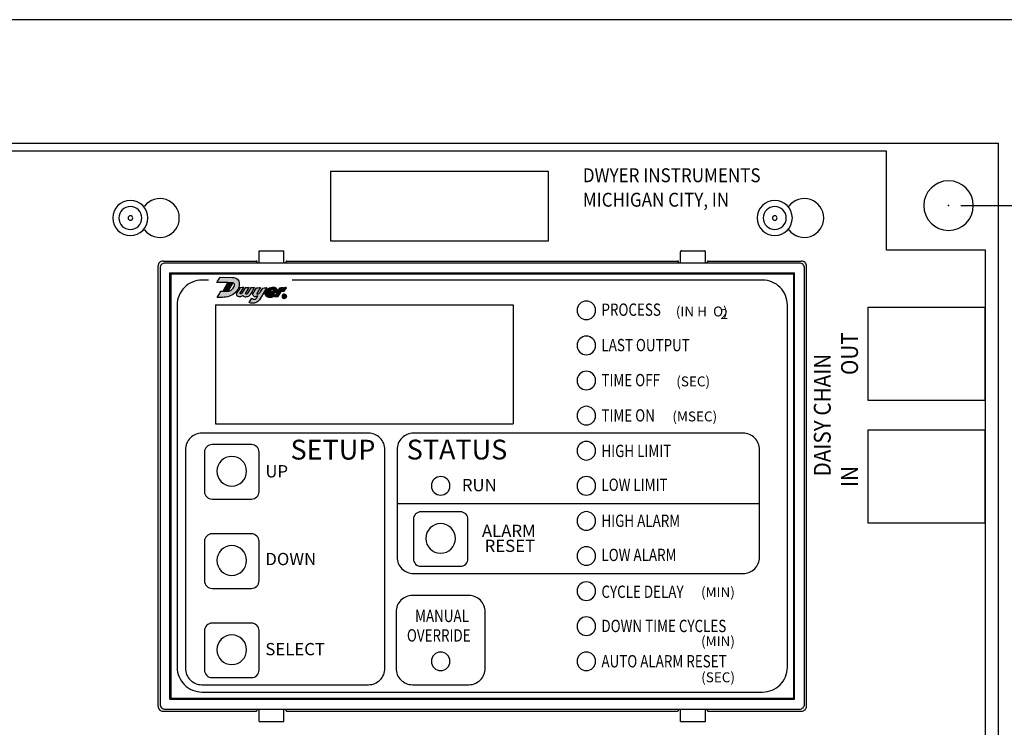
# Model space of a CAD drawing. Extents: x 0 to 27.7, y 0 to 12.9.
# Drawn here: x 5 to 9.9, y 6.7 to 10.2 of the extents above; entities that cross this region are included whole.
import ezdxf
from ezdxf.enums import TextEntityAlignment as Align

# ---------------------------------------------------------------- set-up
doc = ezdxf.new("R2010")
doc.units = 0
doc.header["$MEASUREMENT"] = 0
for name, color, linetype in [('DIMENS', 2, 'CONTINUOUS'), ('FORMAT', 8, 'CONTINUOUS'), ('FORMATTEXT', 7, 'CONTINUOUS'), ('PART', 7, 'CONTINUOUS')]:
    doc.layers.add(name, color=color, linetype=linetype)
doc.styles.add('KIM40', font='FUTURAL.TTF', dxfattribs={"height": 0.04})
doc.styles.add('KIM45', font='FUTURAL.TTF', dxfattribs={"height": 0.045})
doc.styles.add('KIMBOLD', font='FUTURAB.TTF', dxfattribs={"height": 0.045})
doc.styles.add('ROMANS', font='romans.shx', dxfattribs={"width": 0.75})
doc.styles.add('STYLE1', font='romans.shx', dxfattribs={"width": 0.75, "height": 0.225})
doc.styles.add('STYLE2', font='romans.shx', dxfattribs={"height": 0.1})
doc.styles.add('STYLE4', font='romans.shx', dxfattribs={"height": 0.0625})

# ---------------------------------------------------------------- blocks, each defined once
blk = doc.blocks.new('DWYERB')
at = {"layer": 'FORMAT'}
blk.add_line((15.76, 10.24), (0, 10.24), dxfattribs=at)
at = {"layer": 'FORMAT', "style": 'STYLE4', "flags": 4}
for tag, p in [('DECTOL', (14.9061, 1.6996)), ('ANGTOL', (14.2666, 1.593))]:
    blk.add_attdef(tag, p, '', height=0.0625, dxfattribs=at)
at = {"layer": 'FORMATTEXT', "style": 'ROMANS', "width": 0.9, "flags": 4}
blk.add_attdef('TOP_FR_NO', text='', height=0.1, dxfattribs=at).set_placement((15.56, 10.2691), align=Align.RIGHT)
blk.add_attdef('SIDE_FR_NO', text='', height=0.1, rotation=90, dxfattribs=at).set_placement((15.889, 10.04), align=Align.RIGHT)
at = {"layer": 'FORMATTEXT'}
for tag, height, style, width, p in [('SCALE', 0.1, 'STYLE4', 0.9, (11.6025, 1.55)), ('BYD', 0.07, 'STYLE4', 0.75, (9.4325, 1.39)), ('RBDN', 0.1, 'STYLE2', 0.75, (5.6575, 1.325)), ('DATED', 0.07, 'STYLE4', 0.75, (9.4325, 1.28)), ('BYC', 0.07, 'STYLE4', 0.75, (9.4325, 1.14)), ('RBCN', 0.1, 'STYLE2', 0.75, (5.6575, 1.075)), ('DATEC', 0.07, 'STYLE4', 0.75, (9.4325, 1.03)), ('BYB', 0.07, 'STYLE4', 0.75, (9.4325, 0.89)), ('RBBN', 0.1, 'STYLE2', 0.75, (5.6575, 0.825)), ('DATEB', 0.07, 'STYLE4', 0.75, (9.4325, 0.78)), ('BYA', 0.07, 'STYLE4', 0.75, (9.4325, 0.64)), ('RBAN', 0.1, 'STYLE2', 0.75, (5.6575, 0.575)), ('DATEA', 0.07, 'STYLE4', 0.75, (9.4325, 0.53))]:
    blk.add_attdef(tag, text='', height=height, dxfattribs=dict(at, style=style, width=width)).set_placement(p, align=Align.CENTER)
at = {"layer": 'FORMATTEXT', "style": 'STYLE4', "width": 0.9}
blk.add_attdef('WAS_PROJ#', text='', height=0.0625, dxfattribs=at).set_placement((15.56, 1.5125), align=Align.RIGHT)
at = {"layer": 'FORMATTEXT', "style": 'STYLE4', "width": 0.75}
for tag, p in [('REVBLKDTEXTTOP', (5.8795, 1.395)), ('REVBLKDTEXTBTTM', (5.8795, 1.28)), ('REVBLKCTEXTTOP', (5.8795, 1.145)), ('REVBLKCTEXTBTTM', (5.8795, 1.03)), ('REVBLKBTEXTTOP', (5.8795, 0.895)), ('REVBLKBTEXTBTTM', (5.8795, 0.78)), ('REVBLKATEXTTOP', (5.8795, 0.645)), ('REVBLKATEXTBTTM', (5.8795, 0.53))]:
    blk.add_attdef(tag, p, '', height=0.07, dxfattribs=at)
at = {"layer": 'FORMATTEXT', "flags": 4}
for tag, style, width, p in [('MATERIALFR', 'ROMANS', 0.75, (14.2975, 1.3459)), ('DATE', 'ROMANS', 0.75, (10.0575, 1.25)), ('T1L', 'STYLE2', 0.9, (11.6025, 1.1999)), ('MATERIALDESCR', 'ROMANS', 0.75, (14.2975, 1.1745)), ('T2L', 'STYLE2', 0.9, (11.6025, 1.0439)), ('FINISHFR', 'ROMANS', 0.75, (14.2975, 0.9795)), ('DRAFTER', 'ROMANS', 0.75, (10.0575, 0.94)), ('T3L', 'STYLE2', 0.9, (11.6025, 0.8879)), ('FINISHDESCR', 'ROMANS', 0.75, (14.2975, 0.8081)), ('T4L', 'STYLE2', 0.9, (11.6025, 0.7319)), ('T5L', 'STYLE2', 0.9, (11.6025, 0.5759)), ('T6L', 'STYLE2', 0.9, (11.6025, 0.4199)), ('APPDBY', 'ROMANS', 0.75, (10.0575, 0.32))]:
    blk.add_attdef(tag, text='', height=0.1, dxfattribs=dict(at, style=style, width=width)).set_placement(p, align=Align.CENTER)
at = {"layer": 'FORMATTEXT', "style": 'STYLE1', "width": 0.625, "flags": 4}
blk.add_attdef('DWG_FR#', (13.5049, 0.0861), '', height=0.2, dxfattribs=at)

msp = doc.modelspace()

# ---------------------------------------------------------------- hatches: boundary and pattern name
at = {"layer": 'PART'}
for points in [[(5.9623, 8.8394), (5.9674, 8.8478), (5.9728, 8.8572), (5.9773, 8.8656), (5.9799, 8.871), (5.9912, 8.871), (6.0167, 8.8707), (6.021, 8.8708), (6.0259, 8.8725), (6.0318, 8.8755), (6.0379, 8.8806), (6.0422, 8.8856), (6.0455, 8.8904), (6.048, 8.895), (6.0492, 8.8993), (6.0498, 8.9032), (6.0492, 8.9063), (6.0479, 8.9088), (6.0457, 8.9106), (6.0437, 8.9119), (6.041, 8.9125), (6.0162, 8.914), (5.9592, 8.9154), (5.9636, 8.922), (5.9681, 8.9284), (5.971, 8.9334), (5.9745, 8.9412), (6.0393, 8.9402), (6.0457, 8.9394), (6.0524, 8.9379), (6.0585, 8.9352), (6.0635, 8.9319), (6.0675, 8.927), (6.0707, 8.9207), (6.0723, 8.9149), (6.0732, 8.9096), (6.0733, 8.9044), (6.0726, 8.8971), (6.0708, 8.8908), (6.0686, 8.8852), (6.0651, 8.879), (6.0612, 8.873), (6.0575, 8.8684), (6.0517, 8.8624), (6.045, 8.8568), (6.0384, 8.8526), (6.0308, 8.8486), (6.0233, 8.8455), (6.0157, 8.8431), (6.0062, 8.8413), (5.9973, 8.8399), (5.9894, 8.839), (5.9802, 8.8387), (5.9733, 8.8386)], [(5.9912, 8.871), (6.0162, 8.914), (6.041, 8.9125), (6.0167, 8.8707)], [(6.0749, 8.8882), (6.0745, 8.8834), (6.0615, 8.8634), (6.0595, 8.8596), (6.059, 8.8564), (6.0591, 8.8537), (6.0597, 8.8508), (6.0612, 8.8484), (6.0642, 8.8464), (6.0674, 8.845), (6.0716, 8.8443), (6.0765, 8.8443), (6.0803, 8.8448), (6.0839, 8.8462), (6.0872, 8.8479), (6.0903, 8.8497), (6.0926, 8.8473), (6.0954, 8.8448), (6.0985, 8.8434), (6.1023, 8.843), (6.1064, 8.8427), (6.1106, 8.8434), (6.1154, 8.8446), (6.1198, 8.8461), (6.1233, 8.848), (6.1267, 8.8506), (6.1297, 8.8541), (6.1332, 8.8586), (6.1505, 8.8889), (6.1438, 8.8881), (6.139, 8.8878), (6.1342, 8.8877), (6.131, 8.8877), (6.1154, 8.861), (6.1137, 8.8582), (6.112, 8.8563), (6.1102, 8.8555), (6.1082, 8.8555), (6.107, 8.8564), (6.1062, 8.8575), (6.106, 8.8588), (6.1063, 8.86), (6.1069, 8.861), (6.1235, 8.8889), (6.1175, 8.8881), (6.1116, 8.8876), (6.1067, 8.8875), (6.1021, 8.8877), (6.0855, 8.861), (6.0835, 8.8587), (6.0817, 8.8571), (6.0803, 8.8568), (6.0791, 8.8571), (6.078, 8.858), (6.0774, 8.8593), (6.0775, 8.861), (6.0956, 8.8899), (6.0873, 8.8889), (6.0813, 8.8884)], [(6.1368, 8.8358), (6.1386, 8.8334), (6.1415, 8.8315), (6.1446, 8.8301), (6.1482, 8.8298), (6.1526, 8.8303), (6.1561, 8.8319), (6.1589, 8.8337), (6.1613, 8.837), (6.1676, 8.8483), (6.1638, 8.846), (6.1607, 8.8443), (6.1571, 8.8432), (6.1551, 8.8426), (6.1522, 8.8425), (6.1488, 8.8439), (6.1462, 8.8451), (6.1443, 8.847), (6.1432, 8.8486), (6.1416, 8.8516), (6.1415, 8.8552), (6.1422, 8.8577), (6.1596, 8.8872), (6.1684, 8.888), (6.1752, 8.8888), (6.1799, 8.8892), (6.1618, 8.8586), (6.1619, 8.857), (6.1631, 8.8557), (6.165, 8.8557), (6.1683, 8.8567), (6.1711, 8.8589), (6.1745, 8.8615), (6.1771, 8.8647), (6.1801, 8.8682), (6.1912, 8.8863), (6.1979, 8.8873), (6.2045, 8.888), (6.2114, 8.8894), (6.1747, 8.8273), (6.1713, 8.8231), (6.1667, 8.8188), (6.1615, 8.8154), (6.158, 8.814), (6.1533, 8.8121), (6.1486, 8.8107), (6.1432, 8.8098), (6.1375, 8.8096), (6.1317, 8.8102), (6.1272, 8.8116), (6.1226, 8.8136)], [(6.246, 8.8792), (6.2443, 8.8801), (6.2418, 8.8803), (6.2393, 8.8795), (6.2355, 8.8775), (6.2334, 8.8761), (6.2316, 8.8741), (6.2305, 8.8723), (6.2306, 8.8707), (6.2261, 8.8596), (6.2267, 8.8572), (6.2281, 8.855), (6.2302, 8.8537), (6.2328, 8.8525), (6.236, 8.8518), (6.2393, 8.8519), (6.2429, 8.8527), (6.2465, 8.8543), (6.2483, 8.8549), (6.2498, 8.8544), (6.2503, 8.8528), (6.2498, 8.8497), (6.2491, 8.8477), (6.2469, 8.8452), (6.2439, 8.8429), (6.2399, 8.8409), (6.2359, 8.8398), (6.2304, 8.8391), (6.2257, 8.8391), (6.2216, 8.8395), (6.2173, 8.8405), (6.2136, 8.8421), (6.2102, 8.8445), (6.2077, 8.8474), (6.2057, 8.8514), (6.2044, 8.8565), (6.2042, 8.8612), (6.205, 8.8658), (6.2069, 8.8706), (6.2096, 8.8748), (6.2128, 8.8786), (6.2165, 8.8823), (6.221, 8.8851), (6.226, 8.8876), (6.2321, 8.8897), (6.2388, 8.8911), (6.2444, 8.8913), (6.2492, 8.8906), (6.254, 8.8893), (6.2577, 8.8876)], [(6.3113, 8.8875), (6.3093, 8.8886), (6.3069, 8.8889), (6.3033, 8.8884), (6.2997, 8.8875), (6.2969, 8.8862), (6.2944, 8.8844), (6.291, 8.8827), (6.2937, 8.888), (6.2848, 8.8873), (6.2766, 8.8865), (6.2511, 8.8425), (6.2606, 8.8435), (6.2699, 8.8435), (6.286, 8.8704), (6.2926, 8.8715), (6.2995, 8.8716)], [(6.2306, 8.8707), (6.234, 8.8698), (6.2371, 8.8697), (6.2401, 8.8706), (6.2429, 8.8722), (6.2455, 8.8743), (6.2469, 8.8767), (6.2469, 8.8783), (6.246, 8.8792), (6.2577, 8.8876), (6.2598, 8.8862), (6.2613, 8.8843), (6.2627, 8.8817), (6.2635, 8.8794), (6.2637, 8.8768), (6.2634, 8.8743), (6.262, 8.8705), (6.2598, 8.8668), (6.2575, 8.8644), (6.254, 8.8617), (6.2498, 8.8594), (6.2463, 8.8582), (6.2428, 8.8575), (6.2384, 8.8571), (6.235, 8.8571), (6.2319, 8.8578), (6.2292, 8.8586), (6.2261, 8.8596)], [(6.2997, 8.8554), (6.2983, 8.8553), (6.2967, 8.855), (6.2951, 8.8544), (6.2936, 8.8535), (6.2922, 8.8524), (6.2911, 8.8512), (6.2903, 8.8499), (6.2896, 8.8484), (6.2891, 8.8467), (6.2889, 8.845), (6.2889, 8.8433), (6.2893, 8.8415), (6.29, 8.8398), (6.2909, 8.8383), (6.292, 8.837), (6.2935, 8.8357), (6.2949, 8.8349), (6.2965, 8.8342), (6.2982, 8.8338), (6.2997, 8.8337), (6.2997, 8.8359), (6.2981, 8.8361), (6.2964, 8.8366), (6.2949, 8.8374), (6.2935, 8.8386), (6.2925, 8.8397), (6.2917, 8.8411), (6.2913, 8.8426), (6.291, 8.8444), (6.2912, 8.8461), (6.2916, 8.8477), (6.2924, 8.8492), (6.2934, 8.8506), (6.2945, 8.8515), (6.2956, 8.8522), (6.2971, 8.8528), (6.2984, 8.8532), (6.2997, 8.8532)], [(6.2976, 8.8507), (6.2976, 8.8387), (6.2957, 8.8387), (6.2957, 8.8507)], [(6.2976, 8.8435), (6.2996, 8.8435), (6.3018, 8.8436), (6.3031, 8.8441), (6.304, 8.8451), (6.3046, 8.8463), (6.3046, 8.8475), (6.3043, 8.8488), (6.3035, 8.8499), (6.3024, 8.8505), (6.301, 8.8507), (6.2976, 8.8507), (6.2976, 8.8488), (6.301, 8.8488), (6.302, 8.8485), (6.3026, 8.8477), (6.3026, 8.8467), (6.3021, 8.8458), (6.301, 8.8454), (6.2976, 8.8454)], [(6.3025, 8.8387), (6.2996, 8.8435), (6.3018, 8.8436), (6.3047, 8.8387)], [(6.2997, 8.8554), (6.3011, 8.8553), (6.3027, 8.855), (6.3043, 8.8544), (6.3058, 8.8535), (6.3072, 8.8524), (6.3083, 8.8512), (6.3092, 8.8499), (6.3098, 8.8484), (6.3103, 8.8467), (6.3105, 8.845), (6.3105, 8.8433), (6.3101, 8.8415), (6.3095, 8.8398), (6.3086, 8.8383), (6.3074, 8.837), (6.3059, 8.8357), (6.3045, 8.8349), (6.3029, 8.8342), (6.3012, 8.8338), (6.2997, 8.8337), (6.2997, 8.8359), (6.3014, 8.8361), (6.303, 8.8366), (6.3046, 8.8374), (6.306, 8.8386), (6.3069, 8.8397), (6.3077, 8.8411), (6.3082, 8.8426), (6.3084, 8.8444), (6.3082, 8.8461), (6.3078, 8.8477), (6.307, 8.8492), (6.306, 8.8506), (6.3049, 8.8515), (6.3038, 8.8522), (6.3024, 8.8528), (6.301, 8.8532), (6.2997, 8.8532)]]:
    msp.add_hatch(color=7, dxfattribs=at).paths.add_polyline_path(points)

# ---------------------------------------------------------------- linework, layer by layer
at = {"layer": 'DIMENS', "color": 7}
msp.add_lwpolyline([(9.7127, 9.3024), (10.5113, 9.3024)], dxfattribs=at)
at = {"layer": 'PART', "color": 7}
for points in [[(9.9002, 9.6149), (1.1502, 9.6149)], [(9.9002, 9.6149), (1.1502, 9.6149)], [(9.9002, 9.6149), (9.9002, 2.7399)], [(9.337, 9.5769), (1.712, 9.5769)], [(9.337, 9.0769), (9.337, 9.5769)], [(5.5897, 9.2991), (5.595, 9.2991)], [(8.8397, 9.2991), (8.845, 9.2991)], [(5.5897, 9.1806), (5.595, 9.1806)], [(8.8397, 9.1806), (8.845, 9.1806)], [(6.1737, 9.0749), (6.2987, 9.0749)], [(6.1737, 9.0129), (6.1737, 9.0749)], [(6.2987, 9.0129), (6.2987, 9.0749)], [(8.2987, 9.0129), (8.2987, 9.0699)], [(8.3037, 9.0749), (8.4187, 9.0749)], [(8.4237, 9.0129), (8.4237, 9.0699)], [(9.837, 9.0769), (9.337, 9.0769)], [(9.837, 6.4469), (9.837, 9.0769)], [(5.6637, 6.7779), (5.6637, 8.9979)], [(5.6887, 9.0229), (6.1587, 9.0229)], [(8.8987, 9.0129), (5.6987, 9.0129)], [(6.1637, 9.0129), (6.1637, 9.0179)], [(6.3087, 9.0129), (6.3087, 9.0179)], [(6.3137, 9.0229), (8.2837, 9.0229)], [(8.2887, 9.0129), (8.2887, 9.0179)], [(8.4337, 9.0129), (8.4337, 9.0179)], [(8.4387, 9.0229), (8.9087, 9.0229)], [(8.9337, 6.7779), (8.9337, 8.9979)], [(5.6737, 8.9879), (5.6737, 6.7879)], [(5.7237, 8.9629), (8.8737, 8.9629)], [(5.7237, 6.8129), (5.7237, 8.9629)], [(5.7287, 8.9579), (5.7287, 6.8179)], [(5.7287, 8.9579), (8.8687, 8.9579)], [(8.8687, 8.9579), (8.8687, 6.8179)], [(8.8737, 6.8129), (8.8737, 8.9629)], [(8.9237, 6.7879), (8.9237, 8.9879)], [(5.9535, 8.8022), (7.4537, 8.8022)], [(5.9535, 8.8022), (5.9535, 8.202)], [(7.4537, 8.8022), (7.4537, 8.202)], [(5.9535, 8.202), (7.4537, 8.202)], [(6.8687, 7.8007), (8.6969, 7.8007)], [(5.7237, 6.8129), (8.8737, 6.8129)], [(5.7287, 6.8179), (8.8687, 6.8179)], [(5.6987, 6.7629), (8.8987, 6.7629)], [(6.1637, 6.7579), (6.1637, 6.7629)], [(6.1737, 6.7009), (6.1737, 6.7629)], [(6.2987, 6.7009), (6.2987, 6.7629)], [(6.3087, 6.7579), (6.3087, 6.7629)], [(8.2887, 6.7579), (8.2887, 6.7629)], [(8.2987, 6.7009), (8.2987, 6.7629)], [(8.4237, 6.7009), (8.4237, 6.7629)], [(8.4337, 6.7579), (8.4337, 6.7629)], [(5.6887, 6.7529), (6.1587, 6.7529)], [(6.3137, 6.7529), (8.2837, 6.7529)], [(8.4387, 6.7529), (8.9087, 6.7529)], [(6.1737, 6.7009), (6.2987, 6.7009)], [(8.2987, 6.7009), (8.4237, 6.7009)]]:
    msp.add_lwpolyline(points, dxfattribs=at)
for points in [[(6.5329, 9.1243), (7.6329, 9.1243), (7.6329, 9.4743), (6.5329, 9.4743)], [(5.9623, 8.8394), (5.9674, 8.8478), (5.9728, 8.8572), (5.9773, 8.8656), (5.9799, 8.871), (5.9912, 8.871), (6.0167, 8.8707), (6.021, 8.8708), (6.0259, 8.8725), (6.0318, 8.8755), (6.0379, 8.8806), (6.0422, 8.8856), (6.0455, 8.8904), (6.048, 8.895), (6.0492, 8.8993), (6.0498, 8.9032), (6.0492, 8.9063), (6.0479, 8.9088), (6.0457, 8.9106), (6.0437, 8.9119), (6.041, 8.9125), (6.0162, 8.914), (5.9592, 8.9154), (5.9636, 8.922), (5.9681, 8.9284), (5.971, 8.9334), (5.9745, 8.9412), (6.0393, 8.9402), (6.0457, 8.9394), (6.0524, 8.9379), (6.0585, 8.9352), (6.0635, 8.9319), (6.0675, 8.927), (6.0707, 8.9207), (6.0723, 8.9149), (6.0732, 8.9096), (6.0733, 8.9044), (6.0726, 8.8971), (6.0708, 8.8908), (6.0686, 8.8852), (6.0651, 8.879), (6.0612, 8.873), (6.0575, 8.8684), (6.0517, 8.8624), (6.045, 8.8568), (6.0384, 8.8526), (6.0308, 8.8486), (6.0233, 8.8455), (6.0157, 8.8431), (6.0062, 8.8413), (5.9973, 8.8399), (5.9894, 8.839), (5.9802, 8.8387), (5.9733, 8.8386), (5.9623, 8.8394)], [(5.9912, 8.871), (6.0162, 8.914), (6.041, 8.9125), (6.0167, 8.8707), (5.9912, 8.871)], [(6.0749, 8.8882), (6.0745, 8.8834), (6.0615, 8.8634), (6.0595, 8.8596), (6.059, 8.8564), (6.0591, 8.8537), (6.0597, 8.8508), (6.0612, 8.8484), (6.0642, 8.8464), (6.0674, 8.845), (6.0716, 8.8443), (6.0765, 8.8443), (6.0803, 8.8448), (6.0839, 8.8462), (6.0872, 8.8479), (6.0903, 8.8497), (6.0926, 8.8473), (6.0954, 8.8448), (6.0985, 8.8434), (6.1023, 8.843), (6.1064, 8.8427), (6.1106, 8.8434), (6.1154, 8.8446), (6.1198, 8.8461), (6.1233, 8.848), (6.1267, 8.8506), (6.1297, 8.8541), (6.1332, 8.8586), (6.1505, 8.8889), (6.1438, 8.8881), (6.139, 8.8878), (6.1342, 8.8877), (6.131, 8.8877), (6.1154, 8.861), (6.1137, 8.8582), (6.112, 8.8563), (6.1102, 8.8555), (6.1082, 8.8555), (6.107, 8.8564), (6.1062, 8.8575), (6.106, 8.8588), (6.1063, 8.86), (6.1069, 8.861), (6.1235, 8.8889), (6.1175, 8.8881), (6.1116, 8.8876), (6.1067, 8.8875), (6.1021, 8.8877), (6.0855, 8.861), (6.0835, 8.8587), (6.0817, 8.8571), (6.0803, 8.8568), (6.0791, 8.8571), (6.078, 8.858), (6.0774, 8.8593), (6.0775, 8.861), (6.0956, 8.8899), (6.0873, 8.8889), (6.0813, 8.8884), (6.0749, 8.8882)], [(6.1368, 8.8358), (6.1386, 8.8334), (6.1415, 8.8315), (6.1446, 8.8301), (6.1482, 8.8298), (6.1526, 8.8303), (6.1561, 8.8319), (6.1589, 8.8337), (6.1613, 8.837), (6.1676, 8.8483), (6.1638, 8.846), (6.1607, 8.8443), (6.1571, 8.8432), (6.1551, 8.8426), (6.1522, 8.8425), (6.1488, 8.8439), (6.1462, 8.8451), (6.1443, 8.847), (6.1432, 8.8486), (6.1416, 8.8516), (6.1415, 8.8552), (6.1422, 8.8577), (6.1596, 8.8872), (6.1684, 8.888), (6.1752, 8.8888), (6.1799, 8.8892), (6.1618, 8.8586), (6.1619, 8.857), (6.1631, 8.8557), (6.165, 8.8557), (6.1683, 8.8567), (6.1711, 8.8589), (6.1745, 8.8615), (6.1771, 8.8647), (6.1801, 8.8682), (6.1912, 8.8863), (6.1979, 8.8873), (6.2045, 8.888), (6.2114, 8.8894), (6.1747, 8.8273), (6.1713, 8.8231), (6.1667, 8.8188), (6.1615, 8.8154), (6.158, 8.814), (6.1533, 8.8121), (6.1486, 8.8107), (6.1432, 8.8098), (6.1375, 8.8096), (6.1317, 8.8102), (6.1272, 8.8116), (6.1226, 8.8136), (6.1368, 8.8358)], [(6.246, 8.8792), (6.2443, 8.8801), (6.2418, 8.8803), (6.2393, 8.8795), (6.2355, 8.8775), (6.2334, 8.8761), (6.2316, 8.8741), (6.2305, 8.8723), (6.2306, 8.8707), (6.2261, 8.8596), (6.2267, 8.8572), (6.2281, 8.855), (6.2302, 8.8537), (6.2328, 8.8525), (6.236, 8.8518), (6.2393, 8.8519), (6.2429, 8.8527), (6.2465, 8.8543), (6.2483, 8.8549), (6.2498, 8.8544), (6.2503, 8.8528), (6.2498, 8.8497), (6.2491, 8.8477), (6.2469, 8.8452), (6.2439, 8.8429), (6.2399, 8.8409), (6.2359, 8.8398), (6.2304, 8.8391), (6.2257, 8.8391), (6.2216, 8.8395), (6.2173, 8.8405), (6.2136, 8.8421), (6.2102, 8.8445), (6.2077, 8.8474), (6.2057, 8.8514), (6.2044, 8.8565), (6.2042, 8.8612), (6.205, 8.8658), (6.2069, 8.8706), (6.2096, 8.8748), (6.2128, 8.8786), (6.2165, 8.8823), (6.221, 8.8851), (6.226, 8.8876), (6.2321, 8.8897), (6.2388, 8.8911), (6.2444, 8.8913), (6.2492, 8.8906), (6.254, 8.8893), (6.2577, 8.8876), (6.246, 8.8792)], [(6.3113, 8.8875), (6.3093, 8.8886), (6.3069, 8.8889), (6.3033, 8.8884), (6.2997, 8.8875), (6.2969, 8.8862), (6.2944, 8.8844), (6.291, 8.8827), (6.2937, 8.888), (6.2848, 8.8873), (6.2766, 8.8865), (6.2511, 8.8425), (6.2606, 8.8435), (6.2699, 8.8435), (6.286, 8.8704), (6.2926, 8.8715), (6.2995, 8.8716), (6.3113, 8.8875)], [(6.2306, 8.8707), (6.234, 8.8698), (6.2371, 8.8697), (6.2401, 8.8706), (6.2429, 8.8722), (6.2455, 8.8743), (6.2469, 8.8767), (6.2469, 8.8783), (6.246, 8.8792), (6.2577, 8.8876), (6.2598, 8.8862), (6.2613, 8.8843), (6.2627, 8.8817), (6.2635, 8.8794), (6.2637, 8.8768), (6.2634, 8.8743), (6.262, 8.8705), (6.2598, 8.8668), (6.2575, 8.8644), (6.254, 8.8617), (6.2498, 8.8594), (6.2463, 8.8582), (6.2428, 8.8575), (6.2384, 8.8571), (6.235, 8.8571), (6.2319, 8.8578), (6.2292, 8.8586), (6.2261, 8.8596), (6.2306, 8.8707)], [(6.2997, 8.8554), (6.2983, 8.8553), (6.2967, 8.855), (6.2951, 8.8544), (6.2936, 8.8535), (6.2922, 8.8524), (6.2911, 8.8512), (6.2903, 8.8499), (6.2896, 8.8484), (6.2891, 8.8467), (6.2889, 8.845), (6.2889, 8.8433), (6.2893, 8.8415), (6.29, 8.8398), (6.2909, 8.8383), (6.292, 8.837), (6.2935, 8.8357), (6.2949, 8.8349), (6.2965, 8.8342), (6.2982, 8.8338), (6.2997, 8.8337), (6.2997, 8.8359), (6.2981, 8.8361), (6.2964, 8.8366), (6.2949, 8.8374), (6.2935, 8.8386), (6.2925, 8.8397), (6.2917, 8.8411), (6.2913, 8.8426), (6.291, 8.8444), (6.2912, 8.8461), (6.2916, 8.8477), (6.2924, 8.8492), (6.2934, 8.8506), (6.2945, 8.8515), (6.2956, 8.8522), (6.2971, 8.8528), (6.2984, 8.8532), (6.2997, 8.8532), (6.2997, 8.8554)], [(6.2976, 8.8507), (6.2976, 8.8387), (6.2957, 8.8387), (6.2957, 8.8507), (6.2976, 8.8507)], [(6.2976, 8.8435), (6.2996, 8.8435), (6.3018, 8.8436), (6.3031, 8.8441), (6.304, 8.8451), (6.3046, 8.8463), (6.3046, 8.8475), (6.3043, 8.8488), (6.3035, 8.8499), (6.3024, 8.8505), (6.301, 8.8507), (6.2976, 8.8507), (6.2976, 8.8488), (6.301, 8.8488), (6.302, 8.8485), (6.3026, 8.8477), (6.3026, 8.8467), (6.3021, 8.8458), (6.301, 8.8454), (6.2976, 8.8454), (6.2976, 8.8435)], [(6.3025, 8.8387), (6.2996, 8.8435), (6.3018, 8.8436), (6.3047, 8.8387), (6.3025, 8.8387)], [(6.2997, 8.8554), (6.3011, 8.8553), (6.3027, 8.855), (6.3043, 8.8544), (6.3058, 8.8535), (6.3072, 8.8524), (6.3083, 8.8512), (6.3092, 8.8499), (6.3098, 8.8484), (6.3103, 8.8467), (6.3105, 8.845), (6.3105, 8.8433), (6.3101, 8.8415), (6.3095, 8.8398), (6.3086, 8.8383), (6.3074, 8.837), (6.3059, 8.8357), (6.3045, 8.8349), (6.3029, 8.8342), (6.3012, 8.8338), (6.2997, 8.8337), (6.2997, 8.8359), (6.3014, 8.8361), (6.303, 8.8366), (6.3046, 8.8374), (6.306, 8.8386), (6.3069, 8.8397), (6.3077, 8.8411), (6.3082, 8.8426), (6.3084, 8.8444), (6.3082, 8.8461), (6.3078, 8.8477), (6.307, 8.8492), (6.306, 8.8506), (6.3049, 8.8515), (6.3038, 8.8522), (6.3024, 8.8528), (6.301, 8.8532), (6.2997, 8.8532), (6.2997, 8.8554)], [(9.2445, 8.7909), (9.8333, 8.7909), (9.8333, 8.3203), (9.2445, 8.3203)], [(9.2445, 8.1714), (9.8333, 8.1714), (9.8333, 7.7008), (9.2445, 7.7008)]]:
    msp.add_lwpolyline(points, close=True, dxfattribs=at)
for points in [[(5.595, 9.1806, 2.966846), (5.595, 9.2991)], [(8.845, 9.1806, 2.966846), (8.845, 9.2991)], [(8.3037, 9.0749, 0.414214), (8.2987, 9.0699)], [(8.4237, 9.0699, 0.414214), (8.4187, 9.0749)], [(5.6887, 9.0229, 0.414214), (5.6637, 8.9979)], [(5.6987, 9.0129, 0.414214), (5.6737, 8.9879)], [(6.1637, 9.0179, 0.414214), (6.1587, 9.0229)], [(6.3137, 9.0229, 0.414214), (6.3087, 9.0179)], [(8.2887, 9.0179, 0.414214), (8.2837, 9.0229)], [(8.4387, 9.0229, 0.414214), (8.4337, 9.0179)], [(8.9237, 8.9879, 0.414214), (8.8987, 9.0129)], [(8.9337, 8.9979, 0.414214), (8.9087, 9.0229)], [(5.9172, 8.9266), (5.885, 8.9266, 0.414214), (5.76, 8.8016), (5.76, 6.9741, 0.414214), (5.885, 6.8491), (8.7125, 6.8491, 0.414214), (8.8375, 6.9741), (8.8375, 8.8016, 0.414214), (8.7125, 8.9266), (6.3401, 8.9266)], [(5.6637, 6.7779, 0.414214), (5.6887, 6.7529)], [(5.6737, 6.7879, 0.414214), (5.6987, 6.7629)], [(6.1587, 6.7529, 0.414214), (6.1637, 6.7579)], [(6.3087, 6.7579, 0.414214), (6.3137, 6.7529)], [(8.2837, 6.7529, 0.414214), (8.2887, 6.7579)], [(8.4337, 6.7579, 0.414214), (8.4387, 6.7529)], [(8.8987, 6.7629, 0.414214), (8.9237, 6.7879)], [(8.9087, 6.7529, 0.414214), (8.9337, 6.7779)]]:
    msp.add_lwpolyline(points, format="xyb", dxfattribs=at)
for points in [[(5.8015, 8.0717), (5.8015, 6.9691, 0.414214), (5.8845, 6.8861), (6.7247, 6.8861, 0.414214), (6.8077, 6.9691), (6.8077, 8.0717, 0.414214), (6.7247, 8.1547), (5.8845, 8.1547, 0.414214)], [(8.6969, 8.0717, 0.414214), (8.6139, 8.1547), (6.9517, 8.1547, 0.414214), (6.8687, 8.0717), (6.8687, 7.5297, 0.414214), (6.9517, 7.4467), (8.6139, 7.4467, 0.414214), (8.6969, 7.5297)], [(6.1727, 8.0591, 0.414214), (6.1347, 8.0971), (5.9357, 8.0971, 0.414214), (5.8977, 8.0591), (5.8977, 7.8601, 0.414214), (5.9357, 7.8221), (6.1347, 7.8221, 0.414214), (6.1727, 7.8601)], [(7.2264, 7.7204, 0.414214), (7.1884, 7.7584), (6.9894, 7.7584, 0.414214), (6.9514, 7.7204), (6.9514, 7.5214, 0.414214), (6.9894, 7.4834), (7.1884, 7.4834, 0.414214), (7.2264, 7.5214)], [(6.1727, 7.609, 0.414214), (6.1347, 7.647), (5.9357, 7.647, 0.414214), (5.8977, 7.609), (5.8977, 7.41, 0.414214), (5.9357, 7.372), (6.1347, 7.372, 0.414214), (6.1727, 7.41)], [(6.8637, 7.2531), (6.8637, 6.9691, 0.414214), (6.9467, 6.8861), (7.2307, 6.8861, 0.414214), (7.3137, 6.9691), (7.3137, 7.2531, 0.414214), (7.2307, 7.3361), (6.9467, 7.3361, 0.414214)], [(6.1727, 7.1589, 0.414214), (6.1347, 7.1969), (5.9357, 7.1969, 0.414214), (5.8977, 7.1589), (5.8977, 6.9599, 0.414214), (5.9357, 6.9219), (6.1347, 6.9219, 0.414214), (6.1727, 6.9599)]]:
    msp.add_lwpolyline(points, format="xyb", close=True, dxfattribs=at)
for centre, radius, start, end in [((9.6502, 9.3024), 0.125, 90, 270), ((9.6502, 9.3024), 0.125, 270, 90), ((5.524, 9.2399), 0.0885, 0, 180), ((5.524, 9.2399), 0.0579, 0, 180), ((8.774, 9.2399), 0.0885, 0, 180), ((8.774, 9.2399), 0.0579, 0, 180), ((5.524, 9.2399), 0.0885, 180, 0), ((5.524, 9.2399), 0.0579, 180, 0), ((5.524, 9.2399), 0.0117, 0, 180), ((5.524, 9.2399), 0.0117, 180, 0), ((8.774, 9.2399), 0.0885, 180, 0), ((8.774, 9.2399), 0.0579, 180, 0), ((8.774, 9.2399), 0.0117, 0, 180), ((8.774, 9.2399), 0.0117, 180, 0), ((7.8235, 8.7742), 0.0469, 90, 270), ((7.8235, 8.7742), 0.0469, 270, 90), ((7.8235, 8.5972), 0.0469, 90, 270), ((7.8235, 8.5972), 0.0469, 270, 90), ((7.8235, 8.4202), 0.0469, 90, 270), ((7.8235, 8.4202), 0.0469, 270, 90), ((7.8235, 8.2432), 0.0469, 90, 270), ((7.8235, 8.2432), 0.0469, 270, 90), ((7.8235, 8.0662), 0.0469, 90, 270), ((7.8235, 8.0662), 0.0469, 270, 90), ((6.0352, 7.9627), 0.075, 90, 270), ((6.0352, 7.9627), 0.075, 270, 90), ((7.0889, 7.8892), 0.0469, 90.1528, 269.8472), ((7.0886, 7.8892), 0.0469, 270.1528, 89.8472), ((7.8235, 7.8892), 0.0469, 90, 270), ((7.8235, 7.8892), 0.0469, 270, 90), ((7.8235, 7.7122), 0.0469, 90, 270), ((7.8235, 7.7122), 0.0469, 270, 90), ((7.0889, 7.624), 0.075, 90.0955, 269.9045), ((7.0886, 7.624), 0.075, 270.0955, 89.9045), ((6.0352, 7.5126), 0.075, 90, 270), ((6.0352, 7.5126), 0.075, 270, 90), ((7.8235, 7.5352), 0.0469, 90, 270), ((7.8235, 7.5352), 0.0469, 270, 90), ((7.8235, 7.3582), 0.0469, 90, 270), ((7.8235, 7.3582), 0.0469, 270, 90), ((7.8235, 7.1812), 0.0469, 90, 270), ((7.8235, 7.1812), 0.0469, 270, 90), ((6.0352, 7.0625), 0.075, 90, 270), ((6.0352, 7.0625), 0.075, 270, 90), ((7.0887, 7.0042), 0.0469, 90, 270), ((7.0887, 7.0042), 0.0469, 270, 90), ((7.8235, 7.0042), 0.0469, 90, 270), ((7.8235, 7.0042), 0.0469, 270, 90)]:
    msp.add_arc(centre, radius, start, end, dxfattribs=at)
for p in [(9.9002, 9.6149), (9.6502, 9.3024)]:
    msp.add_point(p, dxfattribs=at)

# ---------------------------------------------------------------- block references
at = {"layer": 'FORMAT'}
msp.add_blockref('DWYERB', (0, 0), dxfattribs=at)

# ---------------------------------------------------------------- texts
at = {"layer": 'PART', "color": 7}
for s, height, style, width, p in [('DWYER INSTRUMENTS', 0.07, 'ROMANS', 0.9, (7.8059, 9.4205)), ('MICHIGAN CITY, IN', 0.07, 'ROMANS', 0.9, (7.8059, 9.297)), ('PROCESS ', 0.062, 'KIM40', 0.8, (7.8997, 8.7466)), ('LAST OUTPUT', 0.062, 'KIM40', 0.8, (7.8997, 8.568)), ('TIME OFF', 0.062, 'KIM40', 0.8, (7.8997, 8.3914)), ('TIME ON', 0.062, 'KIM40', 0.8, (7.8997, 8.2134)), ('HIGH LIMIT', 0.062, 'KIM40', 0.8, (7.8997, 8.034)), ('LOW LIMIT', 0.062, 'KIM40', 0.8, (7.8997, 7.8636)), ('HIGH ALARM', 0.062, 'KIM40', 0.8, (7.8997, 7.6821)), ('LOW ALARM', 0.062, 'KIM40', 0.8, (7.8997, 7.5097)), ('CYCLE DELAY', 0.062, 'KIM40', 0.8, (7.8997, 7.324)), ('DOWN TIME CYCLES', 0.062, 'KIM40', 0.8, (7.8997, 7.1515)), ('AUTO ALARM RESET', 0.062, 'KIM40', 0.8, (7.8997, 6.9735))]:
    msp.add_text(s, height=height, dxfattribs=dict(at, style=style, width=width)).set_placement(p)
for s, height, style, p in [('(IN H  O)', 0.05, 'KIM40', (8.2749, 8.7435)), ('2', 0.05, 'KIM40', (8.5003, 8.7309)), ('(SEC)', 0.05, 'KIM40', (8.2771, 8.3908)), ('(MSEC)', 0.05, 'KIM40', (8.2574, 8.2141)), ('SETUP', 0.1, 'KIMBOLD', (6.3317, 8.0216)), ('STATUS', 0.1, 'KIMBOLD', (6.9175, 8.0221)), ('UP', 0.062, 'KIM45', (6.2047, 7.9315)), ('RUN', 0.062, 'KIM45', (7.1957, 7.862)), ('ALARM', 0.062, 'KIM45', (7.2969, 7.6311)), ('RESET', 0.062, 'KIM45', (7.3105, 7.5556)), ('DOWN', 0.062, 'KIM45', (6.2047, 7.4891)), ('(MIN)', 0.05, 'KIM40', (8.4018, 7.3281)), ('(MIN)', 0.05, 'KIM40', (8.4021, 7.0806)), ('SELECT', 0.062, 'KIM45', (6.2047, 7.0346)), ('(SEC)', 0.05, 'KIM40', (8.4027, 6.8986))]:
    msp.add_text(s, height=height, dxfattribs=dict(at, style=style)).set_placement(p)
at = {"layer": 'PART', "color": 7, "style": 'ROMANS', "width": 0.9}
for s, p in [('OUT', (9.1935, 8.5556)), ('DAISY CHAIN', (9.0559, 8.2458)), ('IN', (9.1935, 7.9361))]:
    msp.add_text(s, height=0.085, rotation=90, dxfattribs=at).set_placement(p, align=Align.CENTER)
at = {"layer": 'PART', "color": 7, "style": 'KIM45', "width": 0.8}
for s, p in [('MANUAL', (7.0956, 7.2022)), ('OVERRIDE', (7.0792, 7.1039))]:
    msp.add_text(s, height=0.062, dxfattribs=at).set_placement(p, align=Align.CENTER)

doc.saveas('drawing.dxf')
